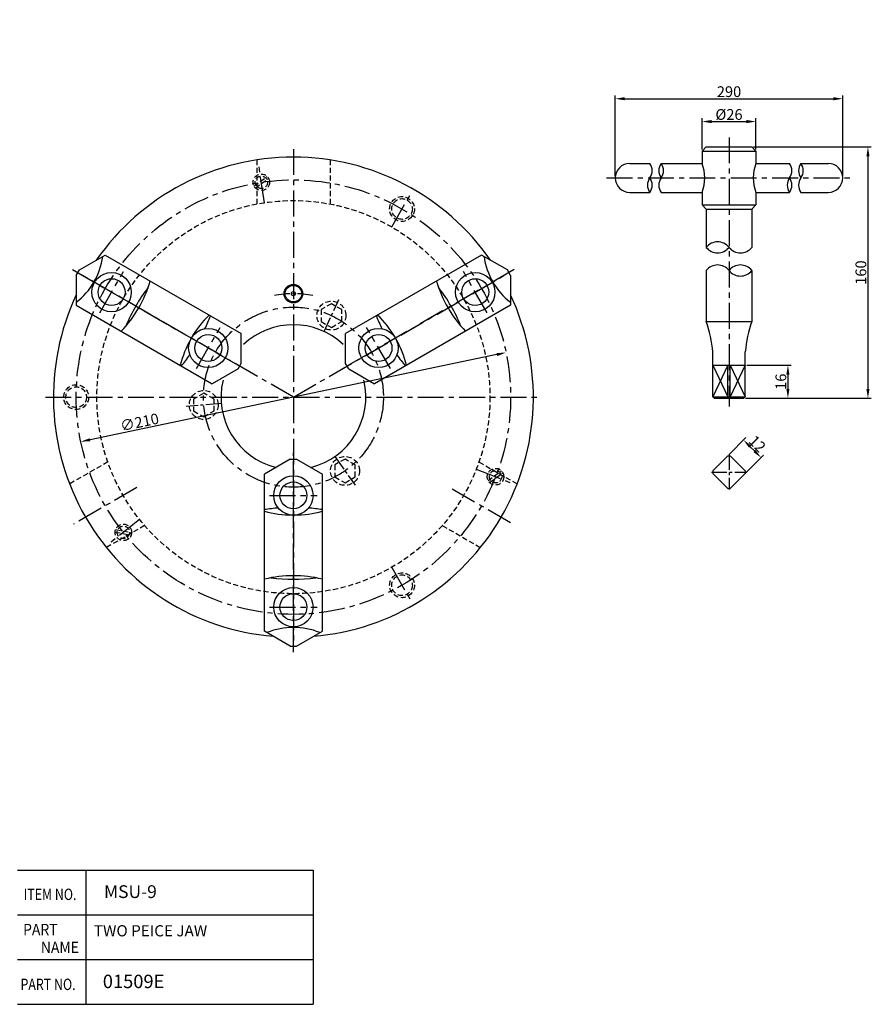
# Model space of a CAD drawing. Extents: x 690 to 2335, y 76 to 1797.
# Drawn here: x 923 to 1334, y 76 to 552 of the extents above; entities that cross this region are included whole.
import ezdxf

# ---------------------------------------------------------------- set-up
doc = ezdxf.new("R2010")
doc.units = 0
doc.header["$LTSCALE"] = 10
doc.header["$MEASUREMENT"] = 0
for name, pattern in [('CENTER', [2, 1.25, -0.25, 0.25, -0.25]), ('CENTER2', [1.125, 0.75, -0.125, 0.125, -0.125]), ('DASHED2', [0.375, 0.25, -0.125])]:
    doc.linetypes.add(name, pattern=pattern)
doc.layers.get('0').update_dxf_attribs({"linetype": 'CONTINUOUS'})
doc.layers.get('DEFPOINTS').update_dxf_attribs({"linetype": 'CONTINUOUS'})
doc.layers.add('TXT', color=2, linetype='CONTINUOUS')
doc.styles.add('HAN', font='simplex.shx', dxfattribs={"bigfont": 'whgtxt.shx'})
doc.styles.get("Standard").update_dxf_attribs({"font": 'romans.shx'})
doc.dimstyles.new('STANDARD_WS', dxfattribs={"dimtxt": 2.5, "dimasz": 2.5, "dimexe": 1.25, "dimexo": 0.625, "dimtad": 1, "dimdec": 4, "dimdsep": 46, "dimtxsty": 'Standard', "dimcen": 2.5, "dimadec": 0, "dimazin": 0, "dimtfac": 1, "dimtdec": 4, "dimtmove": 0, "dimatfit": 3, "dimfxl": 0, "dimtolj": 1, "dimtzin": 0, "dimarcsym": 0})

# ---------------------------------------------------------------- blocks, each defined once
blk = doc.blocks.new('*D80')
at = {"color": 4, "lineweight": -2}
blk.add_line((1153.36, 390.45), (956.72, 349.28), dxfattribs=at)
at = {"color": 4, "lineweight": -3}
for points in [[(1153.2, 391.19), (1153.51, 389.7), (1157.81, 391.38)], [(956.56, 350.02), (956.87, 348.54), (952.27, 348.35)]]:
    blk.add_solid(points, dxfattribs=at)
at = {"layer": 'DEFPOINTS', "color": 0, "lineweight": -3}
for p in [(1157.81, 391.38), (952.27, 348.35)]:
    blk.add_point(p, dxfattribs=at)
at = {"color": 2, "lineweight": -3, "insert": (980.64, 357.77), "char_height": 5.2, "attachment_point": 5, "rotation": 11.8242}
blk.add_mtext('\\A1;∅210', dxfattribs=at)
blk = doc.blocks.new('*D81')
at = {"color": 4, "lineweight": -2}
for p, q in [((1274.26, 385.31), (1295.7, 385.31)), ((1294.07, 380.76), (1294.07, 373.86)), ((1273.56, 369.31), (1295.7, 369.31))]:
    blk.add_line(p, q, dxfattribs=at)
at = {"color": 4, "lineweight": -3}
for points in [[(1293.31, 380.76), (1294.83, 380.76), (1294.07, 385.31)], [(1293.31, 373.86), (1294.83, 373.86), (1294.07, 369.31)]]:
    blk.add_solid(points, dxfattribs=at)
at = {"layer": 'DEFPOINTS', "color": 0, "lineweight": -3}
for p in [(1273.45, 385.31), (1272.75, 369.31), (1294.07, 369.31)]:
    blk.add_point(p, dxfattribs=at)
at = {"color": 2, "lineweight": -3, "insert": (1290.66, 377.31), "char_height": 5.2, "attachment_point": 5, "rotation": 90}
blk.add_mtext('\\A1;16', dxfattribs=at)
blk = doc.blocks.new('*D82')
at = {"color": 4, "lineweight": -2}
for p, q in [((1277.41, 490.79), (1334.38, 490.79)), ((1332.76, 486.24), (1332.76, 373.86)), ((1273.56, 369.31), (1334.38, 369.31))]:
    blk.add_line(p, q, dxfattribs=at)
at = {"color": 4, "lineweight": -3}
for points in [[(1332, 486.24), (1333.51, 486.24), (1332.76, 490.79)], [(1332, 373.86), (1333.51, 373.86), (1332.76, 369.31)]]:
    blk.add_solid(points, dxfattribs=at)
at = {"layer": 'DEFPOINTS', "color": 0, "lineweight": -3}
for p in [(1276.6, 490.79), (1272.75, 369.31), (1332.76, 369.31)]:
    blk.add_point(p, dxfattribs=at)
at = {"color": 2, "lineweight": -3, "insert": (1329.34, 430.05), "char_height": 5.2, "attachment_point": 5, "rotation": 90}
blk.add_mtext('\\A1;160', dxfattribs=at)
blk = doc.blocks.new('*D83')
at = {"color": 4, "lineweight": -2}
for p, q in [((1252.6, 489.6), (1252.6, 504.68)), ((1278.6, 489.6), (1278.6, 504.68)), ((1257.15, 503.06), (1274.05, 503.06))]:
    blk.add_line(p, q, dxfattribs=at)
at = {"color": 4, "lineweight": -3}
for points in [[(1257.15, 503.81), (1257.15, 502.3), (1252.6, 503.06)], [(1274.05, 503.81), (1274.05, 502.3), (1278.6, 503.06)]]:
    blk.add_solid(points, dxfattribs=at)
at = {"layer": 'DEFPOINTS', "color": 0, "lineweight": -3}
for p in [(1278.6, 503.06), (1252.6, 488.79), (1278.6, 488.79)]:
    blk.add_point(p, dxfattribs=at)
at = {"color": 2, "lineweight": -3, "insert": (1265.6, 506.47), "char_height": 5.2, "attachment_point": 5}
blk.add_mtext('\\A1;%%C26', dxfattribs=at)
blk = doc.blocks.new('*D84')
at = {"color": 4, "lineweight": -2}
for p, q in [((1265.53, 342.05), (1273.77, 350.28)), ((1275.83, 345.92), (1277.88, 343.87)), ((1274.02, 333.57), (1282.25, 341.8))]:
    blk.add_line(p, q, dxfattribs=at)
at = {"color": 4, "lineweight": -3}
for points in [[(1276.37, 346.45), (1275.3, 345.38), (1272.62, 349.14)], [(1278.42, 344.4), (1277.35, 343.33), (1281.1, 340.65)]]:
    blk.add_solid(points, dxfattribs=at)
at = {"layer": 'DEFPOINTS', "color": 0, "lineweight": -3}
for p in [(1264.96, 341.48), (1281.1, 340.65), (1273.45, 332.99)]:
    blk.add_point(p, dxfattribs=at)
at = {"color": 2, "lineweight": -3, "insert": (1279.27, 347.31), "char_height": 5.2, "attachment_point": 5, "rotation": 315}
blk.add_mtext('\\A1;12', dxfattribs=at)
blk = doc.blocks.new('*D85')
at = {"color": 4, "lineweight": -2}
for p, q in [((1210.6, 476.6), (1210.6, 515.71)), ((1215.15, 514.08), (1316.05, 514.08)), ((1320.6, 476.6), (1320.6, 515.71))]:
    blk.add_line(p, q, dxfattribs=at)
at = {"color": 4, "lineweight": -3}
for points in [[(1215.15, 514.84), (1215.15, 513.33), (1210.6, 514.08)], [(1316.05, 514.84), (1316.05, 513.33), (1320.6, 514.08)]]:
    blk.add_solid(points, dxfattribs=at)
at = {"layer": 'DEFPOINTS', "color": 0, "lineweight": -3}
for p in [(1320.6, 514.08), (1210.6, 475.79), (1320.6, 475.79)]:
    blk.add_point(p, dxfattribs=at)
at = {"color": 2, "lineweight": -3, "insert": (1265.6, 517.5), "char_height": 5.2, "attachment_point": 5}
blk.add_mtext('\\A1;290', dxfattribs=at)

msp = doc.modelspace()

# ---------------------------------------------------------------- linework, layer by layer
at = {"color": 1, "linetype": 'CENTER', "lineweight": -3}
for p, q in [((1265.5953, 495.4002), (1265.5953, 365.4082)), ((1055.0381, 489.7489), (1055.0381, 249.5634)), ((1040.9962, 463.8199), (1038.04, 483.6002)), ((1206.4567, 475.791), (1325.8179, 475.791)), ((1102.5381, 452.1358), (1112.5381, 469.4563)), ((1055.0381, 369.8634), (951.2142, 429.8062)), ((935.1526, 369.8634), (1174.9235, 369.8634)), ((1143.4277, 335.0458), (1162.0361, 327.7158)), ((979.4047, 326.1965), (948.8061, 308.5304)), ((1131.8263, 325.5297), (1160.1152, 309.1971)), ((980.6903, 310.7245), (965.0381, 298.2742)), ((1102.5381, 287.591), (1112.5381, 270.2705))]:
    msp.add_line(p, q, dxfattribs=at)
at = {"lineweight": -3}
for p, q in [((1254.5953, 490.791), (1252.5953, 488.791)), ((1254.5953, 490.791), (1276.5953, 490.791)), ((1276.5953, 490.791), (1278.5953, 488.791)), ((1252.5953, 488.791), (1278.5953, 488.791)), ((1252.5953, 488.791), (1252.5953, 482.791)), ((1278.5953, 488.791), (1278.5953, 482.791)), ((1217.5953, 482.791), (1227.3182, 482.791)), ((1232.8069, 482.791), (1252.5953, 482.791)), ((1278.5953, 482.791), (1294.8738, 482.791)), ((1300.3625, 482.791), (1313.5953, 482.791)), ((1217.5953, 468.791), (1227.3182, 468.791)), ((1227.3182, 468.791), (1227.3182, 468.791)), ((1232.8069, 468.791), (1252.5953, 468.791)), ((1252.5953, 468.791), (1252.5953, 462.791)), ((1278.5953, 468.791), (1294.8738, 468.791)), ((1278.5953, 468.791), (1278.5953, 462.791)), ((1294.8738, 468.791), (1294.8738, 468.791)), ((1300.3625, 468.791), (1313.5953, 468.791)), ((1252.5953, 462.791), (1278.5953, 462.791)), ((1252.5953, 462.791), (1254.5953, 460.791)), ((1276.5953, 460.791), (1278.5953, 462.791)), ((1254.5953, 460.791), (1276.5953, 460.791)), ((1254.5953, 460.791), (1254.5953, 442.2493)), ((1276.5953, 460.791), (1276.5953, 442.2493)), ((1254.5953, 431.0602), (1254.5953, 406.4951)), ((1276.5953, 431.0602), (1276.5953, 406.4951)), ((1254.5953, 406.4951), (1276.5953, 406.4951)), ((1257.7453, 370.0074), (1257.7453, 391.6826)), ((1273.4453, 370.0074), (1273.4453, 391.6826)), ((1257.7453, 385.3074), (1273.4453, 385.3074)), ((1264.96, 370.0074), (1264.96, 385.3074)), ((1266.2306, 370.0074), (1266.2306, 385.3074)), ((1257.7453, 370.0074), (1273.4453, 370.0074)), ((1258.4453, 369.3074), (1257.7453, 370.0074)), ((1258.4453, 369.3074), (1272.7453, 369.3074)), ((1272.7453, 369.3074), (1273.4453, 370.0074)), ((1264.96, 341.4785), (1257.7453, 334.2638)), ((1264.96, 341.4785), (1266.2306, 341.4785)), ((1266.2306, 341.4785), (1273.4453, 334.2638)), ((1257.7453, 334.2638), (1257.7453, 332.9933)), ((1273.4453, 334.2638), (1273.4453, 332.9933)), ((1264.96, 325.7785), (1257.7453, 332.9933)), ((1266.2306, 325.7785), (1273.4453, 332.9933)), ((1264.96, 325.7785), (1266.2306, 325.7785))]:
    msp.add_line(p, q, dxfattribs=at)
at = {"color": 4, "linetype": 'DASHED2', "lineweight": -3}
for p, q in [((1037.2881, 484.4973), (1037.2881, 463.1905)), ((1072.7881, 484.4973), (1072.7881, 463.1905)), ((1035.9412, 471.8754), (1042.3402, 476.5448)), ((1036.6641, 470.934), (1043.0476, 475.5922)), ((965.3395, 338.5718), (946.8872, 327.9184)), ((1144.7367, 338.5718), (1163.189, 327.9184)), ((1149.1551, 329.5461), (1155.554, 334.2155)), ((1149.878, 328.6047), (1156.2614, 333.2629)), ((983.0895, 307.8279), (964.6372, 297.1745)), ((968.8859, 304.6562), (976.6598, 303.2371)), ((969.0704, 305.8287), (976.8631, 304.4061)), ((1126.9867, 307.8279), (1145.439, 297.1745))]:
    msp.add_line(p, q, dxfattribs=at)
for p, q in [((951.6052, 431.3125), (964.1052, 438.5293)), ((964.1052, 438.5293), (1029.8233, 400.587)), ((1145.9709, 438.5293), (1080.2529, 400.587)), ((1158.4709, 431.3125), (1145.9709, 438.5293)), ((950.1052, 428.7144), (951.6052, 431.3125)), ((950.1052, 428.7144), (950.1052, 414.2806)), ((1159.9709, 428.7144), (1158.4709, 431.3125)), ((1159.9709, 428.7144), (1159.9709, 414.2806)), ((950.1052, 414.2806), (1015.8233, 376.3383)), ((1159.9709, 414.2806), (1094.2529, 376.3383)), ((1029.8073, 386.1625), (1029.8233, 400.587)), ((1080.2688, 386.1625), (1080.2529, 400.587)), ((1028.3073, 383.5644), (1029.8073, 386.1625)), ((1081.7688, 383.5644), (1080.2688, 386.1625)), ((1028.3073, 383.5644), (1015.8233, 376.3383)), ((1081.7688, 383.5644), (1094.2529, 376.3383)), ((1053.5381, 339.8634), (1041.0381, 332.665)), ((1053.5381, 339.8634), (1056.5381, 339.8634)), ((1056.5381, 339.8634), (1069.0381, 332.665)), ((1041.0381, 256.7803), (1041.0381, 332.665)), ((1069.0381, 256.7803), (1069.0381, 332.665)), ((1053.5381, 249.5634), (1041.0381, 256.7803)), ((1056.5381, 249.5634), (1069.0381, 256.7803)), ((1053.5381, 249.5634), (1056.5381, 249.5634)), ((954.7003, 141.2834), (954.7003, 76.4133)), ((1064.5904, 102.0543), (1064.5904, 102.0543))]:
    msp.add_line(p, q)
at = {"color": 1, "linetype": 'CENTER'}
for p, q in [((948.2571, 431.5134), (1031.6713, 383.3542)), ((961.3952, 410.6491), (972.8952, 430.5677)), ((1055.0381, 369.8634), (1158.8619, 429.8062)), ((1161.819, 431.5134), (1078.4048, 383.3542)), ((1148.681, 410.6491), (1137.181, 430.5677)), ((1008.1432, 383.6591), (1019.6432, 403.5777)), ((1101.9329, 383.6591), (1090.4329, 403.5777)), ((1055.0381, 246.5634), (1055.0381, 342.8818)), ((1043.5381, 322.3534), (1066.5381, 322.3534)), ((1043.5381, 268.3734), (1066.5381, 268.3734))]:
    msp.add_line(p, q, dxfattribs=at)
at = {"color": 1, "linetype": 'CENTER2', "lineweight": -3}
for p, q in [((1069.8297, 401.5842), (1077.0142, 416.9914)), ((1020.1713, 366.813), (1003.236, 365.3313)), ((1075.1132, 341.1931), (1084.864, 327.2675)), ((1265.5953, 342.1502), (1265.5953, 325.1795)), ((1257.11, 333.6285), (1274.0806, 333.6285))]:
    msp.add_line(p, q, dxfattribs=at)
at = {"color": 4, "lineweight": -3}
for p, q in [((1257.7453, 385.3074), (1264.96, 370.0074)), ((1264.96, 385.3074), (1257.7453, 370.0074)), ((1273.4453, 385.3074), (1266.2306, 370.0074)), ((1266.2306, 385.3074), (1273.4453, 370.0074))]:
    msp.add_line(p, q, dxfattribs=at)
at = {"lineweight": -2}
for p, q in [((921.7333, 141.2834), (1064.5904, 141.2834)), ((1064.5904, 141.2834), (1064.5904, 76.4133)), ((921.7333, 119.66), (1064.5904, 119.66)), ((921.7333, 98.0367), (1064.5904, 98.0367)), ((921.7333, 76.4133), (1064.5904, 76.4133))]:
    msp.add_line(p, q, dxfattribs=at)
at = {"color": 4, "linetype": 'DASHED2', "lineweight": -3}
for points in [[(1073.422, 403.5644), (1078.3786, 406.4261), (1078.3786, 412.1495), (1073.422, 415.0112), (1068.4653, 412.1495), (1068.4653, 406.4261)], [(1011.7036, 360.3487), (1016.6602, 363.2104), (1016.6602, 368.9339), (1011.7036, 371.7956), (1006.747, 368.9339), (1006.747, 363.2104)], [(1079.9886, 328.5069), (1084.9453, 331.3686), (1084.9453, 337.092), (1079.9886, 339.9537), (1075.032, 337.092), (1075.032, 331.3686)]]:
    msp.add_lwpolyline(points, close=True, dxfattribs=at)
for centre, radius in [((1039.5181, 473.7101), 4), ((1039.5181, 473.7101), 3), ((1107.5381, 460.7961), 6), ((1055.0381, 369.8634), 95), ((1107.5381, 460.7961), 5), ((1073.422, 409.2878), 7), ((950.0381, 369.8634), 6), ((950.0381, 369.8634), 5), ((1011.7036, 366.0721), 7), ((1079.9886, 334.2303), 7), ((1152.7319, 331.3808), 4), ((1152.7319, 331.3808), 3), ((972.8642, 304.4994), 4), ((972.8642, 304.4994), 3), ((1107.5381, 278.9308), 6), ((1107.5381, 278.9308), 5)]:
    msp.add_circle(centre, radius, dxfattribs=at)
at = {"color": 1, "linetype": 'CENTER', "lineweight": -3}
for radius in [105, 43.5]:
    msp.add_circle((1055.0381, 369.8634), radius, dxfattribs=at)
for centre, radius in [((967.1452, 420.6084), 9.5), ((1142.931, 420.6084), 9.5), ((967.1452, 420.6084), 6.5), ((1142.931, 420.6084), 6.5), ((1013.8932, 393.6184), 9.5), ((1013.8932, 393.6184), 6.5), ((1096.1829, 393.6184), 9.5), ((1096.1829, 393.6184), 6.5), ((1055.0381, 322.3534), 9.5), ((1055.0381, 322.3534), 6.5), ((1055.0381, 268.3734), 9.5), ((1055.0381, 268.3734), 6.5)]:
    msp.add_circle(centre, radius)
at = {"lineweight": -3}
for radius in [4.5, 4, 1]:
    msp.add_circle((1055.0381, 419.8634), radius, dxfattribs=at)
for centre, radius, start, end in [((1055.0381, 369.8634), 116, 34.768602, 145.231398), ((1217.5953, 475.791), 7, 90, 270), ((1222.4448, 479.291), 6, 324.314665, 35.685335), ((1237.6803, 479.291), 6, 144.314665, 215.685335), ((1227.9335, 479.291), 6, 324.314665, 35.685335), ((1233.8603, 475.791), 20, 339.512685, 20.487315), ((1297.3303, 475.791), 20, 159.512685, 200.487315), ((1290.0004, 479.291), 6, 324.314665, 35.685335), ((1305.2359, 479.291), 6, 144.314665, 215.685335), ((1295.4891, 479.291), 6, 324.314665, 35.685335), ((1313.5953, 475.791), 7, 270, 90), ((1232.1916, 472.291), 6, 144.314665, 215.685335), ((1222.4448, 472.291), 6, 324.314665, 35.685335), ((1237.6803, 472.291), 6, 144.314665, 215.685335), ((1299.7472, 472.291), 6, 144.314665, 215.685335), ((1290.0004, 472.291), 6, 324.314665, 35.685335), ((1305.2359, 472.291), 6, 144.314665, 215.685335), ((1260.0953, 437.9192), 7, 38.213211, 141.786789), ((1260.0953, 446.5794), 7, 218.213211, 321.786789), ((1271.0953, 446.5794), 7, 218.213211, 321.786789), ((1260.0953, 426.7301), 7, 38.213211, 141.786789), ((1271.0953, 426.7301), 7, 38.213211, 141.786789), ((1271.0953, 435.3903), 7, 218.213211, 321.786789), ((1055.0381, 369.8634), 116, 154.768602, 265.231398), ((1055.0381, 369.8634), 35, 46.471741, 133.528259), ((1193.0248, 385.6605), 65, 5.31597, 18.695157), ((1338.1657, 385.6605), 65, 161.304843, 174.68403), ((1055.0381, 369.8634), 35, 283.893719, 13.528259)]:
    msp.add_arc(centre, radius, start, end, dxfattribs=at)
for centre, radius, start, end in [((929.2046, 442.5134), 34, 307.931909, 352.068091), ((1180.8716, 442.5134), 34, 187.931909, 232.068091), ((929.2046, 442.5134), 59, 316.273461, 343.726539), ((1180.8716, 442.5134), 59, 196.273461, 223.726539), ((1050.7079, 372.3634), 83, 142.529034, 157.470966), ((1055.0381, 369.8634), 116, 274.768602, 25.231398), ((1059.3682, 372.3634), 83, 22.529034, 37.470966), ((1050.7079, 372.3634), 52, 134.381502, 149.468945), ((1059.3682, 372.3634), 52, 30.531055, 45.618498), ((929.2046, 442.5134), 92, 334.550785, 338.752929), ((1180.8716, 442.5134), 92, 201.247071, 205.449215), ((1050.7079, 372.3634), 52, 150.531055, 165.618498), ((1059.3682, 372.3634), 52, 14.381502, 29.468945), ((929.2046, 442.5134), 92, 321.247071, 325.449215), ((1180.8716, 442.5134), 92, 214.550785, 218.752929), ((1055.0381, 369.8634), 35, 166.471741, 256.106281), ((1055.0381, 224.5634), 92, 94.550785, 98.752929), ((1055.0381, 364.8634), 52, 254.381502, 269.468945), ((1055.0381, 364.8634), 52, 270.531055, 285.618498), ((1055.0381, 224.5634), 92, 81.247071, 85.449215), ((1055.0381, 224.5634), 59, 76.273461, 103.726539), ((1055.0381, 364.8634), 83, 262.529034, 277.470966), ((1055.0381, 224.5634), 34, 67.931909, 112.068091)]:
    msp.add_arc(centre, radius, start, end)
at = {"color": 1, "linetype": 'CENTER2', "lineweight": -3}
msp.add_arc((1055.0381, 369.8634), 50, 79.125097, 100.874903, dxfattribs=at)

# ---------------------------------------------------------------- texts
at = {"color": 3, "style": 'HAN'}
for s, width, p in [('ITEM NO.', 0.8, (924.6371, 126.8114)), ('PART', 0.9, (924.3777, 109.7974)), ('NAME', 0.9, (932.9537, 101.2011)), ('PART NO.', 0.8, (923.1231, 83.3017))]:
    msp.add_text(s, height=5.4945, dxfattribs=dict(at, width=width)).set_placement(p)
at = {"color": 3, "char_height": 2.4, "attachment_point": 4}
for insert in [(1208.2353, 552.2887), (1209.9691, 531.1134)]:
    msp.add_mtext('\\A1;', dxfattribs=dict(at, insert=insert))
at = {"layer": 'TXT', "color": 2, "style": 'HAN'}
for s, height, p in [('MSU-9', 6.1781, (963.4663, 127.7796)), ('TWO PEICE JAW', 5.405837, (958.5914, 109.2555)), ('01509E', 6.487, (962.9059, 84.2318))]:
    msp.add_text(s, height=height, dxfattribs=at).set_placement(p)

# ---------------------------------------------------------------- dimensions: what is measured, and where the dimension line sits
at = {"lineweight": -3}
for base, p1, p2, text, picture, middle in [((1320.5953, 514.0839), (1210.5953, 475.791), (1320.5953, 475.791), '290', '*D85', (1265.5953, 517.4964)), ((1278.5953, 503.0566), (1252.5953, 488.791), (1278.5953, 488.791), '%%C26', '*D83', (1265.5953, 506.4691))]:
    dim = msp.add_linear_dim(base=base, p1=p1, p2=p2, text=text, dimstyle='STANDARD_WS', override={"dimscale": 1.3, "dimtxt": 4, "dimasz": 3.5, "dimdec": 3, "dimclrd": 4, "dimclre": 4, "dimclrt": 2, "dimtdec": 3, "dimatfit": 1, "dimtzin": 8}, dxfattribs=at)
    dim.commit()
    dim.dimension.update_dxf_attribs({"geometry": picture, "text_midpoint": middle})
dim = msp.add_linear_dim(base=(1332.7564, 369.3074), p1=(1276.5953, 490.791), p2=(1272.7453, 369.3074), angle=90, text='160', dimstyle='STANDARD_WS', override={"dimscale": 1.3, "dimtxt": 4, "dimasz": 3.5, "dimdec": 3, "dimclrd": 4, "dimclre": 4, "dimclrt": 2, "dimtdec": 3, "dimatfit": 1, "dimtzin": 8}, dxfattribs=at)
dim.commit()
dim.dimension.update_dxf_attribs({"geometry": '*D82', "text_midpoint": (1329.3439, 430.0492)})
dim = msp.add_diameter_dim_2p(p1=(1157.8101, 391.379), p2=(952.2661, 348.3479), dimstyle='STANDARD_WS', override={"dimscale": 1.3, "dimtxt": 4, "dimasz": 3.5, "dimdec": 3, "dimclrd": 4, "dimclre": 4, "dimclrt": 2, "dimtdec": 3, "dimatfit": 1, "dimtzin": 8}, dxfattribs=at)
dim.commit()
dim.dimension.update_dxf_attribs({"geometry": '*D80', "text_midpoint": (981.3343, 354.4334), "dimtype": 163})
dim = msp.add_linear_dim(base=(1294.0702, 369.3074), p1=(1273.4453, 385.3074), p2=(1272.7453, 369.3074), angle=90, dimstyle='STANDARD_WS', override={"dimscale": 1.3, "dimtxt": 4, "dimasz": 3.5, "dimdec": 3, "dimclrd": 4, "dimclre": 4, "dimclrt": 2, "dimtdec": 3, "dimatfit": 1, "dimtzin": 8}, dxfattribs=at)
dim.commit()
dim.dimension.update_dxf_attribs({"geometry": '*D81', "text_midpoint": (1290.6577, 377.3074)})
dim = msp.add_aligned_dim(p1=(1264.96, 341.4785), p2=(1273.4453, 332.9933), distance=10.8281, dimstyle='STANDARD_WS', override={"dimscale": 1.3, "dimtxt": 4, "dimasz": 3.5, "dimdec": 3, "dimclrd": 4, "dimclre": 4, "dimclrt": 2, "dimtdec": 3, "dimatfit": 1, "dimtzin": 8}, dxfattribs=at)
dim.commit()
dim.dimension.update_dxf_attribs({"geometry": '*D84', "text_midpoint": (1279.2722, 347.3055)})

doc.saveas('drawing.dxf')
